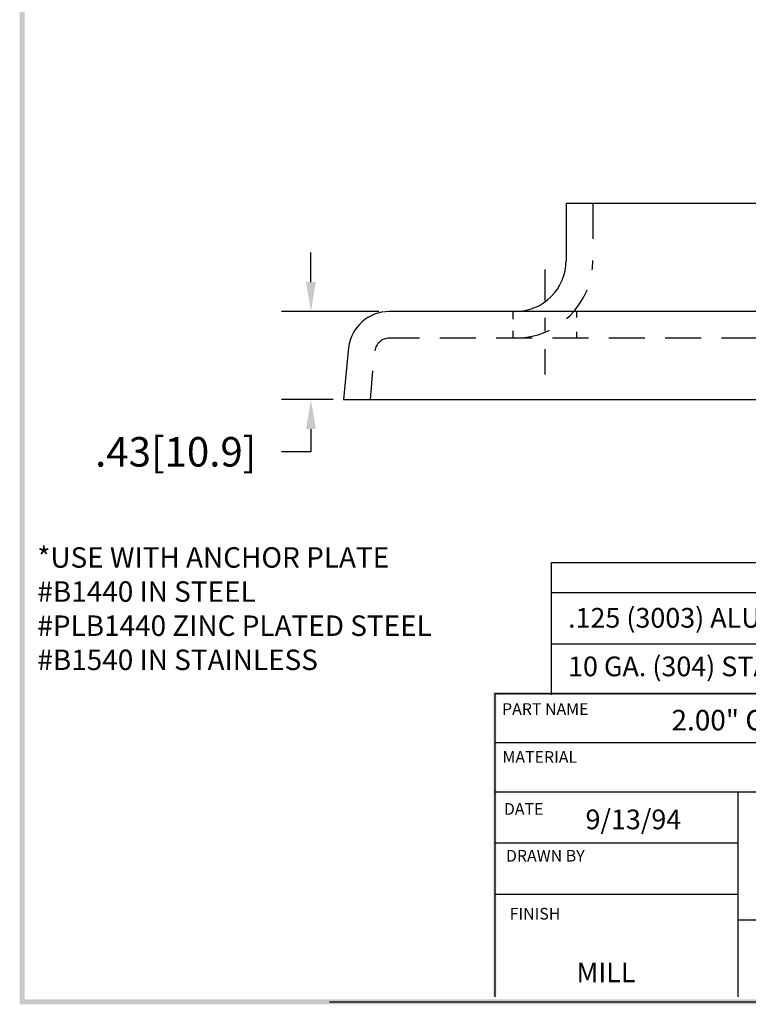
# Model space of a CAD drawing. Extents: x -0.5 to 7.8, y -2 to 8.8.
# Drawn here: x -0.2 to 3.3, y -1.8 to 3 of the extents above; entities that cross this region are included whole.
import ezdxf

# ---------------------------------------------------------------- set-up
doc = ezdxf.new("R2010")
doc.units = 0
doc.header["$LTSCALE"] = 0.7
doc.header["$MEASUREMENT"] = 0
doc.linetypes.add('CENTER', pattern=[2, 1.25, -0.25, 0.25, -0.25])
doc.linetypes.add('HIDDEN', pattern=[0.375, 0.25, -0.125])
doc.layers.get('0').update_dxf_attribs({"linetype": 'CONTINUOUS'})
doc.layers.get('DEFPOINTS').update_dxf_attribs({"linetype": 'CONTINUOUS'})
for name, color, linetype in [('CENTER', 2, 'CENTER'), ('DIM', 1, 'CONTINUOUS'), ('HIDDEN', 5, 'HIDDEN'), ('OBJ', 3, 'CONTINUOUS')]:
    doc.layers.add(name, color=color, linetype=linetype)
doc.styles.add('BAVWM$0$STANDARD', font='txt')
doc.styles.add('STD', font='txt')
doc.dimstyles.get("Standard").update_dxf_attribs({"dimtxt": 0.18, "dimasz": 0.18, "dimexe": 0.18, "dimexo": 0.0625, "dimgap": 0.09, "dimtad": 0, "dimtih": 1, "dimtoh": 1, "dimdec": 4, "dimzin": 0, "dimdsep": 46, "dimtxsty": 'STANDARD', "dimcen": 0.09, "dimadec": 0, "dimazin": 0, "dimtfac": 1, "dimtdec": 4, "dimtofl": 0, "dimtmove": 0, "dimatfit": 3, "dimfxl": 1, "dimtolj": 1, "dimtzin": 0, "dimarcsym": 0})

# ---------------------------------------------------------------- blocks, each defined once
blk = doc.blocks.new('*D4')
at = {"color": 0, "linetype": 'ByBlock'}
for p, q in [((1.1869, 1.6873), (1.1869, 1.8313)), ((1.5189, 1.5433), (1.0429, 1.5433)), ((1.2953, 1.1133), (1.0429, 1.1133)), ((1.1869, 0.9693), (1.1869, 0.8582)), ((1.1869, 0.8582), (1.0429, 0.8582))]:
    blk.add_line(p, q, dxfattribs=at)
for points in [[(1.1629, 1.6873), (1.2109, 1.6873), (1.1869, 1.5433)], [(1.1629, 0.9693), (1.2109, 0.9693), (1.1869, 1.1133)]]:
    blk.add_solid(points, dxfattribs=at)
at = {"layer": 'DEFPOINTS', "color": 0, "linetype": 'ByBlock'}
for p in [(1.5689, 1.5433), (1.1869, 1.1133), (1.3453, 1.1133)]:
    blk.add_point(p, dxfattribs=at)
at = {"color": 0, "linetype": 'ByBlock', "insert": (0.5269, 0.8582), "char_height": 0.144, "attachment_point": 5}
blk.add_mtext('\\A1;.43[10.9]', dxfattribs=at)
blk = doc.blocks.new('BAVWM')
for p, q in [((4.2136, 2.1394), (4.2136, 2.7852)), ((4.2136, 2.7852), (9.3938, 2.7852)), ((4.2136, 2.6394), (9.3938, 2.6394)), ((4.2136, 2.3894), (9.3938, 2.3894)), ((3.9371, 2.1481), (3.9371, 0.6642)), ((3.9371, 2.1481), (3.9371, 1.6642)), ((3.9371, 2.1461), (9.383, 2.1461)), ((3.9371, 1.9061), (9.383, 1.9061)), ((5.1228, 1.6642), (3.9371, 1.6642)), ((5.1228, 1.6661), (9.383, 1.6661)), ((5.1228, 1.6642), (5.1228, 0.6642)), ((5.1228, 1.4142), (3.9371, 1.4142)), ((5.1228, 1.1642), (3.9371, 1.1642))]:
    blk.add_line(p, q)
at = {"color": 7}
for p, q in [((5.1228, 1.0411), (9.3728, 1.0411)), ((3.1299, 0.6404), (9.3799, 0.6404))]:
    blk.add_line(p, q, dxfattribs=at)
for points in [[(1.6424, 11.1404), (1.6174, 11.1404), (1.6424, 0.6529), (1.6174, 0.6279)], [(1.6424, 0.6529), (1.6174, 0.6279), (9.3674, 0.6529), (9.3924, 0.6279)]]:
    blk.add_trace(points, dxfattribs=at)
for points in [[(3.9303, 0.6642), (3.9438, 0.6642), (3.9304, 2.1549), (3.9439, 2.1414)], [(3.9303, 2.1529), (3.9438, 2.1394), (9.383, 2.1529), (9.383, 2.1394)]]:
    blk.add_trace(points)
at = {"style": 'BAVWM$0$STANDARD'}
for s, p in [('PART NAME', (3.9722, 2.0418)), ('MATERIAL', (3.9744, 1.8075)), ('DATE    ', (3.9812, 1.5537)), ('DRAWN BY', (3.9912, 1.325)), ('FINISH', (4.0095, 1.0418))]:
    blk.add_text(s, height=0.05695, dxfattribs=at).set_placement(p)

msp = doc.modelspace()

# ---------------------------------------------------------------- linework, layer by layer
at = {"layer": 'CENTER', "color": 7}
for p, q in [((2.3279, 1.7486), (2.3279, 1.5974)), ((2.3279, 1.5122), (2.3279, 1.4469)), ((2.3279, 1.3595), (2.3279, 1.2363))]:
    msp.add_line(p, q, dxfattribs=at)
at = {"layer": 'HIDDEN', "color": 7}
for p, q in [((2.5629, 2.0733), (2.5629, 1.8921)), ((2.1719, 1.5433), (2.1719, 1.5064)), ((2.4839, 1.5433), (2.4839, 1.5144)), ((2.1719, 1.4488), (2.1719, 1.4132)), ((2.4839, 1.4448), (2.4839, 1.4133)), ((5.5667, 1.4133), (1.5689, 1.4133)), ((1.4875, 1.2543), (1.4763, 1.1133))]:
    msp.add_line(p, q, dxfattribs=at)
for centre, radius, start, end in [((2.1829, 1.7933), 0.38, 270, 0), ((1.5689, 1.3433), 0.07, 90, 173)]:
    msp.add_arc(centre, radius, start, end, dxfattribs=at)
at = {"layer": 'OBJ', "color": 7}
for p, q in [((2.4329, 2.0733), (2.4329, 1.7933)), ((2.4329, 2.0733), (4.7029, 2.0733)), ((5.5667, 1.5433), (1.5689, 1.5433)), ((1.3704, 1.3677), (1.3453, 1.1133)), ((1.3453, 1.1133), (5.7903, 1.1133))]:
    msp.add_line(p, q, dxfattribs=at)
for centre, radius, start, end in [((2.1829, 1.7933), 0.25, 270, 0), ((1.5689, 1.3433), 0.2, 90, 173)]:
    msp.add_arc(centre, radius, start, end, dxfattribs=at)

# ---------------------------------------------------------------- block references
at = {"color": 7}
msp.add_blockref('BAVWM', (-1.8523, -2.4682), dxfattribs=at)

# ---------------------------------------------------------------- texts
at = {"layer": 'DIM', "color": 7, "style": 'STD'}
for s, height, p in [('*USE WITH ANCHOR PLATE', 0.1, (-0.1487, 0.2923)), ('#B1440 IN STEEL', 0.1, (-0.1487, 0.1257)), ('.125 (3003) ALUMINUM ASTM B209', 0.096246, (2.4421, -0.0007)), ('#PLB1440 ZINC PLATED STEEL', 0.1, (-0.1487, -0.041)), ('#B1540 IN STAINLESS', 0.1, (-0.1487, -0.2077)), ('10 GA. (304) STAINLESS STEEL ASTM A240', 0.096246, (2.4421, -0.2379)), ('2.00" OD TUBE HEAVY BASE FLANGE W/(4) HOLES', 0.1, (2.9472, -0.5023)), ('9/13/94', 0.09625, (2.5273, -0.9852)), ('MILL', 0.09625, (2.4834, -1.7327))]:
    msp.add_text(s, height=height, dxfattribs=at).set_placement(p)

# ---------------------------------------------------------------- dimensions: what is measured, and where the dimension line sits
at = {"layer": 'DIM', "color": 7}
dim = msp.add_linear_dim(base=(1.1869, 1.1133), p1=(1.5689, 1.5433), p2=(1.3453, 1.1133), angle=90, dimstyle='STANDARD', override={"dimscale": 0.8, "dimdec": 2, "dimzin": 4, "dimatfit": 2}, dxfattribs=at)
dim.commit()
dim.dimension.update_dxf_attribs({"geometry": '*D4', "text_midpoint": (0.5269, 0.8582), "dimtype": 160})

doc.saveas('drawing.dxf')
